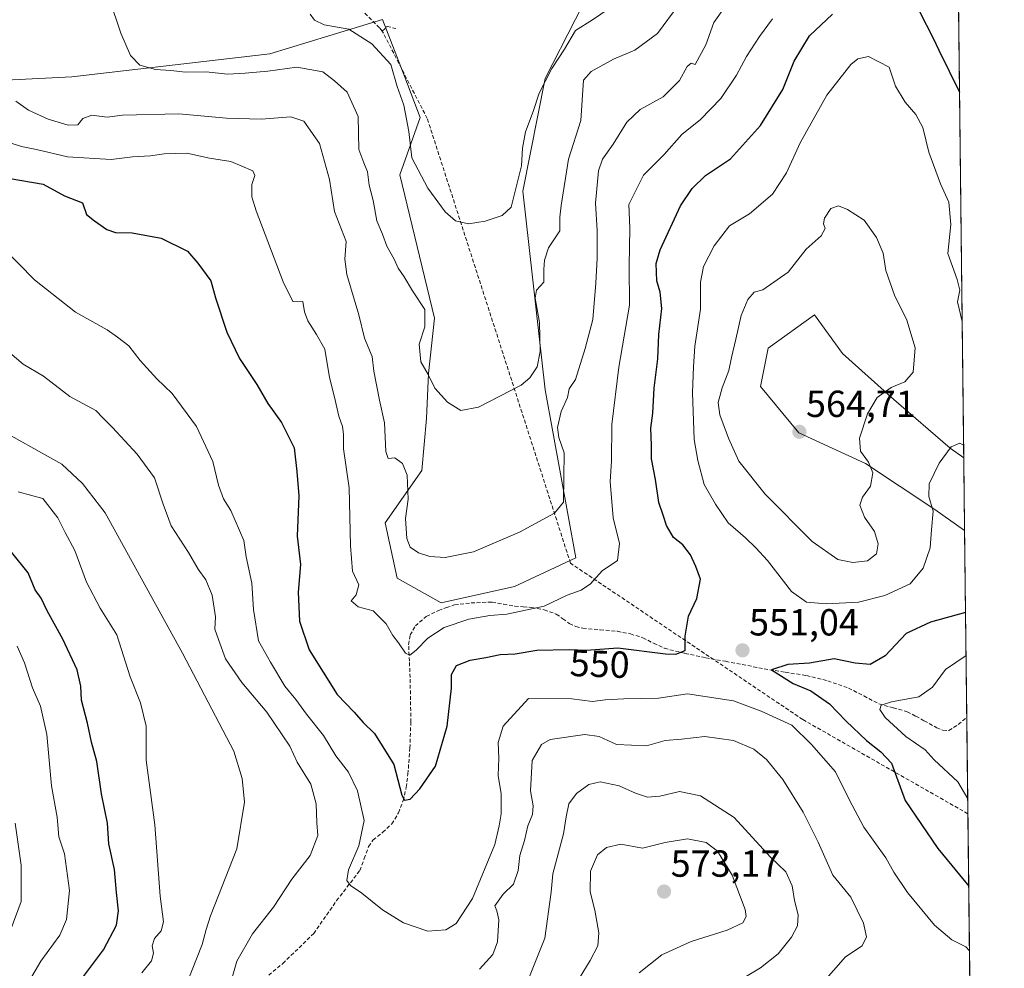
# Model space of a CAD drawing. Units: metres. Extents: x 576834 to 580293, y 4719605 to 4721960.
# Drawn here: x 580032 to 580293, y 4720438 to 4720691 of the extents above; entities that cross this region are included whole.
import ezdxf
from ezdxf.enums import TextEntityAlignment as Align

# ---------------------------------------------------------------- set-up
doc = ezdxf.new("R2010")
doc.units = ezdxf.units.M
doc.header["$MEASUREMENT"] = 0
doc.linetypes.add('TRAZOSX2', pattern=[1.5, 1, -0.5])
for name, color, linetype, lineweight in [('Carátula', 7, 'Continuous', 5), ('Comarca CxS', 133, 'Continuous', 0), ('Comunidad Autónoma CxS', 142, 'Continuous', 0), ('Conducción de agua lineal', 5, 'TRAZOSX2', 0), ('Cultivos herbáceos CxS', 92, 'Continuous', 0), ('Curva de nivel maestra', 36, 'Continuous', 30), ('Curva de nivel normal', 36, 'Continuous', 0), ('Matorral', 135, 'Continuous', 0), ('Matorral CxS', 135, 'Continuous', 0), ('Municipio CxS', 142, 'Continuous', 0), ('Provincia CxS', 1, 'Continuous', 0), ('Punto de cota en terreno', 7, 'Continuous', 0), ('Rótulo de curva de nivel directora', 19, 'Continuous', 0), ('Rótulo de punto de cota en terreno', 19, 'Continuous', 0), ('Senda', 19, 'TRAZOSX2', 0)]:
    doc.layers.add(name, color=color, linetype=linetype, lineweight=lineweight)
doc.styles.add('Arial', font='txt', dxfattribs={"height": 0.2})

# ---------------------------------------------------------------- blocks, each defined once
blk = doc.blocks.new('*U161')
at = {"layer": 'Curva de nivel normal', "color": 36, "linetype": 'Continuous', "lineweight": 0}
for points in [[(580025.03, 4720605.42, 560), (580032.71, 4720598.98, 560), (580038.16, 4720595.78, 560), (580045.14, 4720590.42, 560), (580052.04, 4720586.7, 560), (580053.95, 4720584.6, 560), (580056.47, 4720582.13, 560), (580062.99, 4720575.06, 560), (580067.59, 4720568.8, 560), (580069.89, 4720561.74, 560), (580072.04, 4720555.99, 560), (580076.65, 4720548.97, 560), (580079.22, 4720544.49, 560), (580081.3, 4720541.64, 560), (580082.99, 4720537.62, 560), (580083.82, 4720531.88, 560), (580083.7, 4720528.56, 560), (580084.61, 4720525.85, 560), (580086.53, 4720520.72, 560), (580090.82, 4720514.38, 560), (580097.49, 4720506.55, 560), (580103.59, 4720497.48, 560), (580105.54, 4720493.26, 560), (580109.19, 4720487.34, 560), (580110.63, 4720482.19, 560), (580110.77, 4720477.11, 560), (580111.04, 4720473.77, 560), (580109.03, 4720468.44, 560), (580104.15, 4720462.11, 560), (580099.28, 4720454.65, 560), (580093.67, 4720447.62, 560), (580089.49, 4720440.32, 560), (580087.37, 4720432.89, 560)], [(580153.98, 4720438.25, 560), (580157.58, 4720442.11, 560), (580158.76, 4720445.44, 560), (580159.09, 4720451.35, 560), (580158.64, 4720453.73, 560), (580158.07, 4720455.01, 560), (580160.3, 4720458.11, 560), (580163.06, 4720460.77, 560), (580164.24, 4720464.44, 560), (580164.75, 4720468.44, 560), (580165.92, 4720472.44, 560), (580166.86, 4720476.27, 560), (580168.1, 4720479.28, 560), (580168.24, 4720481.63, 560), (580167.58, 4720485.61, 560), (580168.02, 4720493.71, 560), (580170.45, 4720497.91, 560), (580172.75, 4720499.24, 560), (580181.94, 4720500.61, 560), (580185.82, 4720500.06, 560), (580190.39, 4720497.92, 560), (580198.37, 4720497.59, 560), (580203.37, 4720499.01, 560), (580207.7, 4720499.31, 560), (580213.83, 4720500.01, 560), (580221.53, 4720498.98, 560), (580226.92, 4720496.71, 560), (580230.26, 4720493.97, 560), (580234.62, 4720488.6, 560), (580239.99, 4720479.95, 560), (580243.98, 4720471.94, 560), (580247.87, 4720463.16, 560), (580252.66, 4720457.33, 560), (580256.05, 4720450.44, 560), (580256.87, 4720446.77, 560), (580255.68, 4720444.4, 560), (580251.21, 4720441.48, 560), (580244.85, 4720434.25, 560)]]:
    blk.add_polyline3d(points, dxfattribs=at)
blk = doc.blocks.new('*U162')
at = {"layer": 'Curva de nivel normal', "color": 36, "linetype": 'Continuous', "lineweight": 0}
for points in [[(580024.27, 4720582.84, 565), (580043.03, 4720572.38, 565), (580048.49, 4720567.27, 565), (580054.51, 4720559.45, 565), (580075.1, 4720522.21, 565), (580088.75, 4720496.19, 565), (580090.97, 4720488.87, 565), (580091.56, 4720482.56, 565), (580089.52, 4720470.16, 565), (580082.55, 4720452.4, 565), (580081.34, 4720448.72, 565), (580080.3, 4720444.75, 565), (580074.8, 4720430.84, 565)], [(580164.77, 4720430.06, 565), (580171.39, 4720446.44, 565), (580173.06, 4720458.66, 565), (580173.51, 4720463.59, 565), (580176.31, 4720474.14, 565), (580176.98, 4720478.73, 565), (580177.71, 4720482.17, 565), (580179.73, 4720484.88, 565), (580183.04, 4720487.28, 565), (580186.04, 4720488.01, 565), (580191.08, 4720486.95, 565), (580195.44, 4720484.97, 565), (580198.63, 4720483.94, 565), (580201.92, 4720484.22, 565), (580207.12, 4720485.43, 565), (580212.72, 4720484.32, 565), (580221.69, 4720478.55, 565), (580231.32, 4720468.01, 565), (580235.36, 4720464.07, 565), (580237.08, 4720460.38, 565), (580237.71, 4720456.42, 565), (580238.67, 4720452.66, 565), (580238.53, 4720449.77, 565), (580236.93, 4720446.69, 565), (580233.37, 4720442.32, 565), (580228.7, 4720438.57, 565), (580222.48, 4720434.85, 565)]]:
    blk.add_polyline3d(points, dxfattribs=at)
blk = doc.blocks.new('*U163')
at = {"layer": 'Curva de nivel normal', "color": 36, "linetype": 'Continuous', "lineweight": 0}
blk.add_polyline3d([(580030.74, 4720668.87, 540), (580034.14, 4720666.5, 540), (580039.4, 4720664.09, 540), (580044.71, 4720662.51, 540), (580047.22, 4720662.62, 540), (580048.6, 4720664.26, 540), (580050.95, 4720665.16, 540), (580055.07, 4720664.62, 540), (580059.12, 4720665.16, 540), (580074.08, 4720665.47, 540), (580086.73, 4720664.36, 540), (580095.94, 4720664.08, 540), (580103.82, 4720664.69, 540), (580107.33, 4720663.52, 540), (580111.48, 4720657.63, 540), (580114.14, 4720648.1, 540), (580115.46, 4720639.51, 540), (580118.6, 4720631.57, 540), (580118.23, 4720626.93, 540), (580118.74, 4720622.82, 540), (580121.94, 4720612.13, 540), (580123.47, 4720605.86, 540), (580125.46, 4720601.04, 540), (580125.93, 4720597.1, 540), (580127.42, 4720589.43, 540), (580128.77, 4720583.38, 540), (580129.14, 4720575.81, 540), (580129.68, 4720573.96, 540), (580131.47, 4720574.08, 540), (580133.51, 4720572.63, 540), (580134.81, 4720569.48, 540), (580135.06, 4720563.1, 540), (580134.32, 4720557.99, 540), (580134.7, 4720552.66, 540), (580135.61, 4720550.38, 540), (580137.81, 4720548.87, 540), (580140.82, 4720547.87, 540), (580144.9, 4720547.62, 540), (580152.39, 4720549.1, 540), (580164.66, 4720554.33, 540), (580173.9, 4720559.38, 540), (580176.28, 4720562.28, 540), (580176.47, 4720575.46, 540), (580175.07, 4720579.53, 540), (580174.74, 4720582.14, 540), (580175.73, 4720586.38, 540), (580177.37, 4720590.12, 540), (580177.78, 4720592.42, 540), (580179.54, 4720594.91, 540), (580182.08, 4720603.14, 540), (580184.07, 4720610.85, 540), (580184.88, 4720620.5, 540), (580185.28, 4720627.12, 540), (580185.28, 4720634.47, 540), (580184.86, 4720641.77, 540), (580185.6, 4720650.32, 540), (580186.64, 4720653.43, 540), (580189.52, 4720657.47, 540), (580193.12, 4720663.33, 540), (580196.7, 4720666.62, 540), (580202.8, 4720670.03, 540), (580207.1, 4720674.37, 540), (580209.19, 4720678.06, 540), (580210.26, 4720678.95, 540), (580211.3, 4720678.61, 540), (580214.14, 4720683.86, 540), (580216.23, 4720689.76, 540), (580222.82, 4720699.09, 540)], dxfattribs=at)
blk = doc.blocks.new('*U164')
at = {"layer": 'Curva de nivel normal', "color": 36, "linetype": 'Continuous', "lineweight": 0}
blk.add_polyline3d([(580190.7, 4720695, 530), (580184.02, 4720690.47, 530), (580179.52, 4720687.63, 530), (580176.54, 4720682.7, 530), (580173.23, 4720677.54, 530), (580169.81, 4720671.04, 530), (580168.22, 4720666.1, 530), (580166.21, 4720660.76, 530), (580165.46, 4720656.4, 530), (580165.14, 4720651.7, 530), (580162.37, 4720640.7, 530), (580160.03, 4720638.5, 530), (580155.5, 4720636.96, 530), (580151.07, 4720636.28, 530), (580147.64, 4720637.09, 530), (580144.87, 4720639.46, 530), (580140.3, 4720645.71, 530), (580136.05, 4720653.77, 530), (580135.24, 4720660.85, 530), (580133.92, 4720667.8, 530), (580132.14, 4720672.8, 530), (580130.46, 4720678.58, 530), (580125.4, 4720684.14, 530), (580119.25, 4720687.96, 530), (580112.76, 4720689.14, 530), (580110.13, 4720690.41, 530), (580108.98, 4720692.02, 530)], dxfattribs=at)
blk = doc.blocks.new('*U165')
at = {"layer": 'Curva de nivel normal', "color": 36, "linetype": 'Continuous', "lineweight": 0}
for points in [[(580027.34, 4720658.43, 545), (580032.29, 4720656.81, 545), (580036.27, 4720656.07, 545), (580044.49, 4720654.04, 545), (580056.15, 4720653.37, 545), (580061.78, 4720654.05, 545), (580066.55, 4720654.32, 545), (580070.17, 4720654.88, 545), (580076.21, 4720655.01, 545), (580082.24, 4720653.75, 545), (580087.92, 4720652.81, 545), (580093.8, 4720650.34, 545), (580094.26, 4720649.14, 545), (580093.52, 4720646.69, 545), (580093.48, 4720643.49, 545), (580094.63, 4720639.71, 545), (580101.84, 4720620.89, 545), (580104.41, 4720615.61, 545), (580105.56, 4720615.54, 545), (580107.09, 4720615.62, 545), (580107.52, 4720612.9, 545), (580108.36, 4720610.53, 545), (580110.64, 4720606.83, 545), (580112.89, 4720602.94, 545), (580114.16, 4720595.42, 545), (580115.49, 4720590.23, 545), (580116.6, 4720585.13, 545), (580117.61, 4720582.43, 545), (580117.87, 4720580.42, 545), (580117.88, 4720576.49, 545), (580119.37, 4720566.08, 545), (580119.7, 4720550.75, 545), (580120.25, 4720543.96, 545), (580121.91, 4720540.37, 545), (580121.2, 4720537.65, 545), (580119.89, 4720536.1, 545), (580121.78, 4720534.51, 545), (580125.7, 4720533.42, 545), (580129.23, 4720530.02, 545), (580130.93, 4720526.92, 545), (580132.45, 4720524.91, 545), (580134.3, 4720522.21, 545), (580135.49, 4720521.69, 545), (580137.17, 4720522.95, 545), (580140.24, 4720526.2, 545), (580144.57, 4720528.99, 545), (580151.14, 4720531.19, 545), (580156.71, 4720532.24, 545), (580161.26, 4720532.54, 545), (580171.22, 4720534.65, 545), (580177.25, 4720537.6, 545), (580181.04, 4720538.94, 545), (580183.51, 4720540.6, 545), (580186.6, 4720544.04, 545), (580190.64, 4720546.81, 545), (580191.2, 4720551.29, 545), (580189.54, 4720558.12, 545), (580188.75, 4720567.83, 545), (580189.06, 4720573.19, 545), (580189.17, 4720582.91, 545), (580191.03, 4720598.19, 545), (580193.84, 4720614.64, 545), (580193.77, 4720625.1, 545), (580193.91, 4720635.1, 545), (580193.66, 4720641.38, 545), (580197.56, 4720649.23, 545), (580203.04, 4720654.71, 545), (580207.8, 4720660.04, 545), (580212.73, 4720663.99, 545), (580218.1, 4720669.54, 545), (580222.32, 4720675.76, 545), (580224.98, 4720680.76, 545), (580228.38, 4720686.09, 545), (580231.83, 4720690.75, 545)], [(580283.28, 4720521.61, 545), (580277.8, 4720517.85, 545), (580274.37, 4720513.11, 545), (580270.74, 4720510.56, 545), (580263.49, 4720509.27, 545), (580260.7, 4720508.38, 545), (580260.38, 4720507.26, 545), (580261.83, 4720505.07, 545), (580267.25, 4720500.04, 545), (580272.46, 4720496.5, 545), (580274.78, 4720493.88, 545), (580281.11, 4720488.01, 545), (580283.72, 4720483.5, 545)]]:
    blk.add_polyline3d(points, dxfattribs=at)
blk = doc.blocks.new('*U167')
at = {"layer": 'Curva de nivel normal', "color": 36, "linetype": 'Continuous', "lineweight": 0}
blk.add_polyline3d([(580027.22, 4720630.08, 555), (580035.76, 4720621.39, 555), (580046.65, 4720612.84, 555), (580055.04, 4720608.07, 555), (580057.84, 4720606.14, 555), (580060.83, 4720603.86, 555), (580063.82, 4720599.98, 555), (580068.27, 4720595.1, 555), (580072.36, 4720591.19, 555), (580078.78, 4720582.44, 555), (580083.16, 4720573.09, 555), (580084.68, 4720566.85, 555), (580086, 4720563.17, 555), (580087.88, 4720560.13, 555), (580091.36, 4720552.1, 555), (580092.02, 4720547.76, 555), (580093.51, 4720540.77, 555), (580093.97, 4720533.77, 555), (580095.28, 4720525.44, 555), (580098.42, 4720519.77, 555), (580102.28, 4720513.38, 555), (580105.23, 4720509.85, 555), (580108, 4720505.99, 555), (580112.54, 4720500.27, 555), (580115.81, 4720494.87, 555), (580119.21, 4720490.61, 555), (580121.59, 4720485.65, 555), (580123.32, 4720477.71, 555), (580121.93, 4720470.99, 555), (580119.22, 4720464.62, 555), (580118.7, 4720461.76, 555), (580119.7, 4720460.42, 555), (580122.73, 4720458.45, 555), (580128.25, 4720453.98, 555), (580133.78, 4720450.5, 555), (580140.25, 4720448.31, 555), (580145.07, 4720448.69, 555), (580147.78, 4720450.39, 555), (580152.16, 4720457, 555), (580158.03, 4720471.38, 555), (580159.24, 4720476.3, 555), (580159.73, 4720479.46, 555), (580159.73, 4720484.79, 555), (580158.91, 4720489.64, 555), (580159.1, 4720494.3, 555), (580158.91, 4720498.44, 555), (580160.24, 4720502.77, 555), (580167.05, 4720510.12, 555), (580178.5, 4720510.02, 555), (580183.99, 4720509.32, 555), (580187.41, 4720509.82, 555), (580192.37, 4720510.02, 555), (580201.52, 4720510.23, 555), (580209.26, 4720511.38, 555), (580221.46, 4720509.52, 555), (580228.85, 4720506.76, 555), (580236.96, 4720503.03, 555), (580242.19, 4720497.93, 555), (580248.6, 4720490.67, 555), (580252.2, 4720483.28, 555), (580256.15, 4720475.92, 555), (580261.98, 4720467.78, 555), (580264.05, 4720463.98, 555), (580267.7, 4720458.61, 555), (580274.94, 4720449.9, 555), (580279.53, 4720446.04, 555), (580283.19, 4720444.12, 555), (580284.19, 4720443.05, 555)], dxfattribs=at)
blk = doc.blocks.new('*U169')
at = {"layer": 'Curva de nivel normal', "color": 36, "linetype": 'Continuous', "lineweight": 0}
for points in [[(580031.43, 4720565.04, 570), (580037.93, 4720563.26, 570), (580041.9, 4720558.16, 570), (580043.86, 4720554.28, 570), (580046.48, 4720549.43, 570), (580049.53, 4720541.03, 570), (580053.18, 4720534.14, 570), (580057.66, 4720527.03, 570), (580061.18, 4720515.9, 570), (580063.94, 4720509.02, 570), (580065.41, 4720502.8, 570), (580065.38, 4720493.78, 570), (580067.76, 4720476.54, 570), (580069.18, 4720457.58, 570), (580070.06, 4720450.77, 570), (580069.36, 4720448.43, 570), (580067.63, 4720446.41, 570), (580067.02, 4720444.43, 570), (580067.37, 4720442.44, 570), (580066.8, 4720440.39, 570), (580064.24, 4720437.23, 570)], [(580180.52, 4720435.77, 570), (580183.44, 4720440.5, 570), (580185.43, 4720444.46, 570), (580185.73, 4720447.91, 570), (580184.67, 4720453.88, 570), (580183.39, 4720458.77, 570), (580183.53, 4720464.22, 570), (580185.34, 4720468.57, 570), (580187.7, 4720470.51, 570), (580191.52, 4720471.44, 570), (580197.32, 4720470.39, 570), (580203.37, 4720471.84, 570), (580209.28, 4720472.89, 570), (580214.25, 4720471.88, 570), (580217.25, 4720469.61, 570), (580221.09, 4720463.18, 570), (580224.63, 4720454.04, 570), (580224.84, 4720452.25, 570), (580223.93, 4720450.51, 570), (580219.83, 4720448.54, 570), (580210.22, 4720445.53, 570), (580202.42, 4720442.05, 570), (580196.43, 4720437.2, 570)]]:
    blk.add_polyline3d(points, dxfattribs=at)
blk = doc.blocks.new('*U171')
at = {"layer": 'Curva de nivel normal', "color": 36, "linetype": 'Continuous', "lineweight": 0}
blk.add_polyline3d([(580029.3, 4720448.33, 585), (580032.23, 4720456.2, 585), (580032.23, 4720465.82, 585), (580030.58, 4720476.98, 585)], dxfattribs=at)
blk = doc.blocks.new('*U172')
at = {"layer": 'Curva de nivel normal', "color": 36, "linetype": 'Continuous', "lineweight": 0}
blk.add_polyline3d([(580207.04, 4720694.62, 535), (580201.32, 4720686.84, 535), (580195.3, 4720682.46, 535), (580189.63, 4720680.04, 535), (580183.68, 4720676.76, 535), (580181.61, 4720674.43, 535), (580180.92, 4720663.76, 535), (580177.66, 4720653.43, 535), (580175.72, 4720641.17, 535), (580175.35, 4720638.08, 535), (580175.37, 4720634.43, 535), (580172.37, 4720629.92, 535), (580171.25, 4720626.6, 535), (580171.08, 4720624.1, 535), (580171.07, 4720620.76, 535), (580169.15, 4720618.62, 535), (580168.8, 4720616.5, 535), (580169.94, 4720610.09, 535), (580170.1, 4720602.36, 535), (580169.3, 4720598.28, 535), (580167.41, 4720595.34, 535), (580165.07, 4720593.43, 535), (580153.69, 4720587.52, 535), (580148.99, 4720586.68, 535), (580145.5, 4720588.88, 535), (580142.08, 4720592.6, 535), (580140.34, 4720596.25, 535), (580138.41, 4720599.58, 535), (580137.95, 4720604.3, 535), (580139.51, 4720608.88, 535), (580139.44, 4720613.49, 535), (580136.18, 4720618.46, 535), (580133.97, 4720622.15, 535), (580132.41, 4720624.47, 535), (580131.28, 4720626.92, 535), (580129.38, 4720630.32, 535), (580128.24, 4720633.5, 535), (580126.72, 4720637.03, 535), (580125.77, 4720642.44, 535), (580124.71, 4720646.52, 535), (580124.19, 4720650.1, 535), (580123.23, 4720652.46, 535), (580121.96, 4720656.01, 535), (580121.71, 4720664.76, 535), (580118.86, 4720671.25, 535), (580115.5, 4720674.28, 535), (580112.36, 4720676.64, 535), (580105.43, 4720677.87, 535), (580097.75, 4720676.8, 535), (580091.72, 4720676.32, 535), (580087.05, 4720676.04, 535), (580081.38, 4720676.66, 535), (580075.84, 4720676.57, 535), (580072, 4720677.03, 535), (580067.9, 4720677.28, 535), (580063.74, 4720678.48, 535), (580061.21, 4720681, 535), (580058.72, 4720686.95, 535), (580055.67, 4720696, 535)], dxfattribs=at)
blk = doc.blocks.new('*U176')
at = {"layer": 'Curva de nivel normal', "color": 36, "linetype": 'Continuous', "lineweight": 0}
for points in [[(580282.26, 4720610.33, 555), (580281.02, 4720615.55, 555), (580281.62, 4720618.66, 555), (580280.88, 4720621.5, 555), (580278.46, 4720628.43, 555), (580279.26, 4720636.1, 555), (580278.73, 4720641.99, 555), (580276.46, 4720646.92, 555), (580273.39, 4720655.36, 555), (580271.8, 4720661.84, 555), (580269.98, 4720665.34, 555), (580267.08, 4720668.58, 555), (580264.57, 4720672.87, 555), (580262.85, 4720677.91, 555), (580257.39, 4720680.72, 555), (580254.51, 4720680.13, 555), (580252.7, 4720678.64, 555), (580246.26, 4720670.48, 555), (580239.16, 4720657.76, 555), (580235.54, 4720649.86, 555), (580231.83, 4720644.16, 555), (580225.72, 4720638.92, 555), (580220.45, 4720635.72, 555), (580216.39, 4720630.43, 555), (580213.56, 4720624.94, 555), (580212.72, 4720620.81, 555), (580212.75, 4720613.59, 555), (580211.19, 4720603.76, 555), (580210.86, 4720598.27, 555), (580210.6, 4720591.44, 555), (580211.06, 4720578.93, 555), (580212, 4720573.43, 555), (580213.7, 4720567, 555), (580216.72, 4720561.78, 555), (580220.03, 4720556.79, 555), (580224.72, 4720552.83, 555), (580227.38, 4720550.14, 555), (580230.5, 4720546.81, 555), (580236.86, 4720538.6, 555), (580240.91, 4720535.76, 555), (580246.24, 4720535.27, 555), (580254.7, 4720535.72, 555), (580261.7, 4720537.47, 555), (580268.46, 4720540.65, 555), (580271.88, 4720544.79, 555), (580273.76, 4720550.17, 555), (580274.08, 4720555, 555), (580274.52, 4720559.91, 555), (580273.4, 4720563.85, 555), (580273.52, 4720567.16, 555), (580276.11, 4720572.72, 555), (580279.32, 4720576.99, 555), (580281.66, 4720578.03, 555), (580282.64, 4720577.49, 555)], [(580282.64, 4720577.49, 555)]]:
    blk.add_polyline3d(points, dxfattribs=at)
blk = doc.blocks.new('*U191')
at = {"layer": 'Curva de nivel normal', "color": 36, "linetype": 'Continuous', "lineweight": 0}
blk.add_polyline3d([(580027.95, 4720425.11, 580), (580031.99, 4720431.17, 580), (580037.45, 4720440.32, 580), (580042.51, 4720447.27, 580), (580044.26, 4720451.38, 580), (580045, 4720459.11, 580), (580043.68, 4720468.85, 580), (580042.19, 4720473.4, 580), (580041.79, 4720478.64, 580), (580040.3, 4720486.94, 580), (580038.98, 4720500.56, 580), (580037.36, 4720508.07, 580), (580035.19, 4720512.97, 580), (580033.07, 4720519.66, 580), (580031.18, 4720524.01, 580)], dxfattribs=at)
blk = doc.blocks.new('*U197')
at = {"layer": 'Curva de nivel maestra', "color": 36, "linetype": 'Continuous', "lineweight": 30}
for points in [[(580022.96, 4720649.36, 550), (580038.05, 4720646.84, 550), (580043.75, 4720643.68, 550), (580048.48, 4720641.82, 550), (580049.56, 4720638.75, 550), (580051.67, 4720637.07, 550), (580054.94, 4720634.78, 550), (580057.23, 4720633.94, 550), (580061.73, 4720633.88, 550), (580069.36, 4720632.51, 550), (580076.36, 4720629, 550), (580079.16, 4720625.81, 550), (580082.58, 4720621.12, 550), (580083.85, 4720616.62, 550), (580086.85, 4720607.46, 550), (580090.25, 4720600.46, 550), (580094.79, 4720593.58, 550), (580097.76, 4720588.51, 550), (580101.41, 4720583.52, 550), (580104.77, 4720576.75, 550), (580105.44, 4720570.49, 550), (580105.95, 4720564, 550), (580105.54, 4720553.26, 550), (580106.4, 4720545.78, 550), (580105.77, 4720538.44, 550), (580106.18, 4720530.71, 550), (580108.7, 4720523.03, 550), (580116.21, 4720511.22, 550), (580120.68, 4720506.55, 550), (580123.09, 4720503.77, 550), (580126.1, 4720500.83, 550), (580131.2, 4720492.57, 550), (580133.36, 4720484.43, 550), (580134.05, 4720483.16, 550), (580135.57, 4720483.38, 550), (580138.14, 4720486.18, 550), (580142.26, 4720492.18, 550), (580145.37, 4720502.75, 550), (580146.52, 4720512.85, 550), (580146.54, 4720516.55, 550), (580147.88, 4720518.89, 550), (580151.52, 4720520.36, 550), (580155.7, 4720521.03, 550), (580159.45, 4720521.81, 550), (580163.5, 4720522, 550), (580169.23, 4720522.98, 550), (580177.85, 4720523.16, 550), (580182.44, 4720522.99, 550), (580190.72, 4720523.64, 550), (580203.4, 4720522, 550), (580206.15, 4720521.89, 550), (580208.66, 4720522.91, 550), (580208.65, 4720526.74, 550), (580209.51, 4720531.99, 550), (580211.71, 4720536.74, 550), (580212.71, 4720541.89, 550), (580211.5, 4720545.23, 550), (580210.1, 4720548.34, 550), (580208.03, 4720550.94, 550), (580205.54, 4720552.93, 550), (580203.67, 4720556.1, 550), (580202.92, 4720558.62, 550), (580201.62, 4720562.22, 550), (580200.8, 4720568.3, 550), (580199.74, 4720573.85, 550), (580199.7, 4720577.46, 550), (580199.5, 4720582, 550), (580200.05, 4720586, 550), (580200.43, 4720592.64, 550), (580201.42, 4720600.36, 550), (580201.61, 4720606.83, 550), (580202.41, 4720613.76, 550), (580202, 4720618.1, 550), (580201.1, 4720621.1, 550), (580200.92, 4720625.76, 550), (580201.98, 4720629.35, 550), (580207.37, 4720641.07, 550), (580210.51, 4720645.68, 550), (580214.04, 4720649.13, 550), (580220.66, 4720653.52, 550), (580228.67, 4720662.43, 550), (580234.57, 4720671.94, 550), (580237.62, 4720679.46, 550), (580241.68, 4720686.26, 550), (580247.8, 4720691.99, 550)], [(580270.94, 4720692.66, 550), (580274.56, 4720685.61, 550), (580276.01, 4720682.39, 550), (580281.55, 4720671.24, 550)], [(580283.15, 4720533, 550), (580273.87, 4720530.45, 550), (580267.38, 4720527.42, 550), (580261.82, 4720521.52, 550), (580257.77, 4720519.16, 550), (580253.79, 4720519.53, 550), (580248.2, 4720520.71, 550), (580241.71, 4720519.56, 550), (580235.92, 4720519.22, 550), (580231.58, 4720517.78, 550), (580237.32, 4720514.17, 550), (580242.04, 4720512.16, 550), (580247, 4720508.7, 550), (580251.39, 4720504.15, 550), (580256.81, 4720498.95, 550), (580260.66, 4720496, 550), (580263.5, 4720492.97, 550), (580267.07, 4720483, 550), (580275.76, 4720470.29, 550), (580283.99, 4720460.31, 550)]]:
    blk.add_polyline3d(points, dxfattribs=at)
blk = doc.blocks.new('*U198')
at = {"layer": 'Curva de nivel maestra', "color": 36, "linetype": 'Continuous', "lineweight": 30}
blk.add_polyline3d([(580046.08, 4720432.71, 575), (580054.04, 4720443.34, 575), (580057.54, 4720449.92, 575), (580058.04, 4720453.68, 575), (580057.52, 4720458.58, 575), (580057, 4720464.73, 575), (580055.48, 4720471.51, 575), (580055.11, 4720477.04, 575), (580053.56, 4720484.77, 575), (580052.29, 4720493.44, 575), (580050.87, 4720498.56, 575), (580049.81, 4720503.61, 575), (580048.19, 4720509.7, 575), (580048.06, 4720513.4, 575), (580047.1, 4720517.76, 575), (580043.28, 4720525.89, 575), (580039.13, 4720533.44, 575), (580037.55, 4720536.78, 575), (580035.94, 4720539.02, 575), (580034.03, 4720543.5, 575), (580029.72, 4720548.9, 575)], dxfattribs=at)
blk = doc.blocks.new('5PATER')
at = {"layer": 'Carátula', "linetype": 'Continuous', "lineweight": 5}
h = blk.add_hatch(color=250, dxfattribs=at)
edge = h.paths.add_edge_path()
edge.add_ellipse((0, 0.01), major_axis=(-1.33, -1.34), ratio=0.999422, start_angle=0, end_angle=360)

msp = doc.modelspace()

# ---------------------------------------------------------------- linework, layer by layer
at = {"layer": 'Comarca CxS', "color": 133, "linetype": 'Continuous', "lineweight": 0}
msp.add_polyline3d([(580293.45, 4719643.35, 553.84), (576876.66, 4719604.65, 950.53), (576875.88, 4719674.84, 951.84), (576870.43, 4720167.57, 759.38), (576851.05, 4721917.94, 564.98), (576888.29, 4721918.36, 565.68), (580266.67, 4721956.67, 466.49), (580293.45, 4719643.35, 553.84)], close=True, dxfattribs=at)
msp.add_polyline3d([(580293.45, 4719643.35, 553.84), (576876.66, 4719604.65, 950.53), (576875.88, 4719674.84, 951.84), (576870.43, 4720167.57, 759.38), (576851.05, 4721917.94, 564.98), (576888.29, 4721918.36, 565.68), (580266.67, 4721956.67, 466.49), (580293.45, 4719643.35, 553.84)], close=True, dxfattribs=at)
at = {"layer": 'Comunidad Autónoma CxS', "color": 142, "linetype": 'Continuous', "lineweight": 0}
msp.add_polyline3d([(580293.45, 4719643.35, 553.84), (576876.66, 4719604.65, 950.53), (576851.05, 4721917.94, 564.98), (580266.67, 4721956.67, 466.49), (580293.45, 4719643.35, 553.84)], close=True, dxfattribs=at)
msp.add_polyline3d([(580293.45, 4719643.35, 553.84), (576876.66, 4719604.65, 950.53), (576851.05, 4721917.94, 564.98), (580266.67, 4721956.67, 466.49), (580293.45, 4719643.35, 553.84)], close=True, dxfattribs=at)
at = {"layer": 'Conducción de agua lineal', "color": 5, "linetype": 'TRAZOSX2', "lineweight": 0}
for points in [[(580127.44, 4720688.4, 528.34), (580063.03, 4720750.58, 541.08), (580011.32, 4720835.57, 553.73), (579990.3, 4720875.62, 557.65), (579970.39, 4720926.49, 561.58), (579967.55, 4720929.3, 561.7), (579921.72, 4720964.6, 554.57)], [(580283.77, 4720479.51, 545.37), (580239.89, 4720504.55, 553.75), (580178.18, 4720546.09, 542.47), (580140.12, 4720664.25, 528.66), (580128.15, 4720687.51, 528.43), (580127.44, 4720688.4, 528.34)], [(580128.15, 4720687.51, 528.43), (580129.45, 4720688.72, 528.04), (580131.73, 4720688.22, 527.79)]]:
    msp.add_polyline3d(points, dxfattribs=at)
at = {"layer": 'Cultivos herbáceos CxS', "color": 92, "linetype": 'Continuous', "lineweight": 0}
for points in [[(580211.74, 4720753.8, 517.04), (580171.46, 4720674.87, 529.5), (580165.47, 4720644.93, 531.14), (580171.46, 4720592.13, 537.32), (580179.62, 4720547.5, 542.74), (580163.32, 4720539.89, 541.96), (580143.85, 4720535.58, 542.25), (580132.13, 4720542.09, 543.45), (580128.91, 4720556.86, 542.28), (580138.64, 4720570.75, 538.51), (580139.89, 4720584.51, 536.14), (580140.43, 4720596.49, 534.82), (580142.07, 4720611.18, 533.15), (580132.82, 4720649.29, 531.19), (580138.26, 4720664.53, 528.85), (580134.14, 4720675.22, 528.84), (580128.22, 4720690.61, 528.1), (580113.94, 4720686.26, 531.14), (580098.26, 4720681.49, 532.34), (580045.7, 4720675.37, 536.76), (580012.27, 4720673.67, 539.65)], [(580211.74, 4720753.8, 517.04), (580171.46, 4720674.87, 529.5), (580165.47, 4720644.93, 531.14), (580171.46, 4720592.13, 537.32), (580179.62, 4720547.5, 542.74), (580163.32, 4720539.89, 541.96), (580143.85, 4720535.58, 542.25), (580132.12, 4720542.09, 543.45), (580128.91, 4720556.86, 542.28), (580138.64, 4720570.75, 538.51), (580139.89, 4720584.51, 536.14), (580140.43, 4720596.49, 534.82), (580142.07, 4720611.18, 533.15), (580132.81, 4720649.29, 531.19), (580138.26, 4720664.53, 528.85), (580134.14, 4720675.22, 528.84), (580128.22, 4720690.61, 528.1), (580113.94, 4720686.26, 531.14), (580098.25, 4720681.49, 532.34), (580045.7, 4720675.37, 536.76), (580012.27, 4720673.67, 539.65)], [(580282.68, 4720574.06, 553.97), (580279.03, 4720576.69, 554.87), (580264.06, 4720589.61, 559.13), (580250.45, 4720601.86, 562.5), (580242.97, 4720612.07, 562.17), (580230.72, 4720603.22, 562.79), (580228.68, 4720593.02, 563.25), (580238.89, 4720580.77, 563.96), (580256.58, 4720572.6, 560), (580274.95, 4720560.36, 554.57), (580282.9, 4720554.79, 552.64)], [(580282.68, 4720574.06, 553.97), (580282.9, 4720554.79, 552.64)]]:
    msp.add_polyline3d(points, dxfattribs=at)
msp.add_polyline3d([(580282.68, 4720574.06, 553.97), (580282.9, 4720554.79, 552.64), (580274.95, 4720560.35, 554.57), (580256.58, 4720572.6, 560), (580238.89, 4720580.77, 563.96), (580228.68, 4720593.02, 563.25), (580230.72, 4720603.22, 562.79), (580242.97, 4720612.07, 562.17), (580250.46, 4720601.86, 562.5), (580264.06, 4720589.61, 559.13), (580279.03, 4720576.68, 554.87), (580282.68, 4720574.06, 553.97)], close=True, dxfattribs=at)
at = {"layer": 'Curva de nivel normal', "color": 36, "linetype": 'Continuous', "lineweight": 0}
msp.add_polyline3d([(580253.21, 4720546.32, 560), (580257.07, 4720546.76, 560), (580259.47, 4720548.57, 560), (580259.97, 4720551.28, 560), (580258.94, 4720554.52, 560), (580256.33, 4720558.31, 560), (580255.05, 4720561.52, 560), (580255.75, 4720563.68, 560), (580257.87, 4720566.6, 560), (580258.5, 4720570.15, 560), (580257.4, 4720572.9, 560), (580255.28, 4720575.84, 560), (580254.95, 4720579.35, 560), (580257.11, 4720585.75, 560), (580259.68, 4720590.13, 560), (580263.37, 4720592.77, 560), (580267.04, 4720594.25, 560), (580269.19, 4720596.83, 560), (580269.72, 4720603.35, 560), (580267.59, 4720610.65, 560), (580264.26, 4720617.28, 560), (580262, 4720623.89, 560), (580261.28, 4720628.5, 560), (580259.48, 4720632.6, 560), (580256.23, 4720637.29, 560), (580251.77, 4720640.05, 560), (580249.37, 4720641.06, 560), (580247.37, 4720640.38, 560), (580245.68, 4720637.81, 560), (580245.39, 4720636.28, 560), (580245.88, 4720635.07, 560), (580244.76, 4720633.06, 560), (580240.83, 4720629.56, 560), (580235.98, 4720623.46, 560), (580229.27, 4720618.77, 560), (580226.96, 4720618.12, 560), (580225.26, 4720616.18, 560), (580223.49, 4720611.9, 560), (580222.15, 4720605.66, 560), (580220.92, 4720600.8, 560), (580220.29, 4720597.33, 560), (580218.48, 4720592.66, 560), (580217.44, 4720588.76, 560), (580217.82, 4720585.56, 560), (580220.16, 4720579.28, 560), (580222.93, 4720573.22, 560), (580229.88, 4720564.43, 560), (580242.4, 4720551.88, 560), (580249.17, 4720547.08, 560), (580253.21, 4720546.32, 560)], dxfattribs=at)
at = {"layer": 'Matorral', "color": 135, "linetype": 'Continuous', "lineweight": 0}
for points in [[(580279.99, 4720805.8, 509.12), (580282.68, 4720574.06, 553.97)], [(580211.74, 4720753.8, 517.04), (580171.46, 4720674.87, 529.5), (580165.47, 4720644.93, 531.14), (580171.46, 4720592.13, 537.32), (580179.62, 4720547.5, 542.74), (580163.32, 4720539.89, 541.96), (580143.85, 4720535.58, 542.25), (580132.12, 4720542.09, 543.45), (580128.91, 4720556.86, 542.28), (580138.64, 4720570.75, 538.51), (580139.89, 4720584.51, 536.14), (580140.43, 4720596.49, 534.82), (580142.07, 4720611.18, 533.15), (580132.81, 4720649.29, 531.19), (580138.26, 4720664.53, 528.85), (580134.14, 4720675.22, 528.84), (580128.22, 4720690.61, 528.1), (580113.94, 4720686.26, 531.14), (580098.25, 4720681.49, 532.34), (580045.7, 4720675.37, 536.76), (580012.27, 4720673.67, 539.65)], [(580282.68, 4720574.06, 553.97), (580279.03, 4720576.69, 554.87), (580264.06, 4720589.61, 559.13), (580250.45, 4720601.86, 562.5), (580242.97, 4720612.07, 562.17), (580230.72, 4720603.22, 562.79), (580228.68, 4720593.02, 563.25), (580238.89, 4720580.77, 563.96), (580256.58, 4720572.6, 560), (580274.95, 4720560.36, 554.57), (580282.9, 4720554.79, 552.64)], [(580282.9, 4720554.79, 552.64), (580283.47, 4720505.16, 541.81), (580284.97, 4720375.76, 539.33)]]:
    msp.add_polyline3d(points, dxfattribs=at)
at = {"layer": 'Matorral CxS', "color": 135, "linetype": 'Continuous', "lineweight": 0}
for points in [[(580279.99, 4720805.8, 509.12), (580282.68, 4720574.06, 553.97), (580279.03, 4720576.68, 554.87), (580264.06, 4720589.61, 559.13), (580250.46, 4720601.86, 562.5), (580242.97, 4720612.07, 562.17), (580230.72, 4720603.22, 562.79), (580228.68, 4720593.02, 563.25), (580238.89, 4720580.77, 563.96), (580256.58, 4720572.6, 560), (580274.95, 4720560.35, 554.57), (580282.9, 4720554.79, 552.64), (580284.97, 4720375.76, 539.33), (580282.62, 4720375.42, 540.21), (580285.11, 4720363.96, 538.36), (580288.22, 4720095.09, 570.98)], [(580012.27, 4720673.67, 539.65), (580045.7, 4720675.37, 536.76), (580098.26, 4720681.49, 532.34), (580113.94, 4720686.26, 531.14), (580128.22, 4720690.61, 528.1), (580134.14, 4720675.22, 528.84), (580138.26, 4720664.53, 528.85), (580132.82, 4720649.29, 531.19), (580142.07, 4720611.18, 533.15), (580140.43, 4720596.49, 534.82), (580139.89, 4720584.51, 536.14), (580138.64, 4720570.75, 538.51), (580128.91, 4720556.86, 542.28), (580132.13, 4720542.09, 543.45), (580143.85, 4720535.58, 542.25), (580163.32, 4720539.89, 541.96), (580179.62, 4720547.5, 542.74), (580171.46, 4720592.13, 537.32), (580165.47, 4720644.93, 531.14), (580171.46, 4720674.87, 529.5), (580211.74, 4720753.8, 517.04)]]:
    msp.add_polyline3d(points, dxfattribs=at)
at = {"layer": 'Municipio CxS', "color": 142, "linetype": 'Continuous', "lineweight": 0}
msp.add_polyline3d([(580276.14, 4721138.68, 523.05), (580293.45, 4719643.35, 553.84)], dxfattribs=at)
msp.add_polyline3d([(580276.14, 4721138.68, 523.05), (580293.45, 4719643.35, 553.84)], dxfattribs=at)
at = {"layer": 'Provincia CxS', "color": 1, "linetype": 'Continuous', "lineweight": 0}
msp.add_polyline3d([(580293.45, 4719643.35, 553.84), (576876.66, 4719604.65, 950.53), (576851.05, 4721917.94, 564.98), (580266.67, 4721956.67, 466.49), (580293.45, 4719643.35, 553.84)], close=True, dxfattribs=at)
msp.add_polyline3d([(580293.45, 4719643.35, 553.84), (576876.66, 4719604.65, 950.53), (576851.05, 4721917.94, 564.98), (580266.67, 4721956.67, 466.49), (580293.45, 4719643.35, 553.84)], close=True, dxfattribs=at)
at = {"layer": 'Senda', "color": 19, "linetype": 'TRAZOSX2', "lineweight": 0}
msp.add_polyline3d([(580092.21, 4720431.81, 557.97), (580101.74, 4720439.75, 557.18), (580109.94, 4720447.69, 556.27), (580116.03, 4720456.42, 555.37), (580122.19, 4720464.41, 554.55), (580123.36, 4720467.61, 554.1), (580124.54, 4720470.8, 553.85), (580125.68, 4720472.53, 553.11), (580128.3, 4720474.58, 552.37), (580130.68, 4720476.82, 551.54), (580132.48, 4720479.77, 550.74), (580133.75, 4720483.03, 550.27), (580134.51, 4720486.53, 549.7), (580134.97, 4720490.07, 549.12), (580135.5, 4720496.95, 547.88), (580135.74, 4720503.83, 546.77), (580135.67, 4720509.78, 546.11), (580135.55, 4720515.73, 545.53), (580135.36, 4720520.08, 545.09), (580135.16, 4720524.44, 544.72), (580135.56, 4720527.03, 544.46), (580136.95, 4720529.43, 544.38), (580139.85, 4720531.96, 543.89), (580143.1, 4720533.52, 542.81), (580145.24, 4720534.29, 542.35), (580147.38, 4720535.05, 542.11), (580151.74, 4720535.53, 542.36), (580157.34, 4720535.77, 542.84), (580160.36, 4720535.22, 543.23), (580163.39, 4720534.68, 543.82), (580165.62, 4720534.48, 544.28), (580167.87, 4720534.36, 544.58), (580171.17, 4720533.7, 545.05), (580174.39, 4720532.56, 545.8), (580176.15, 4720531.34, 546.17), (580177.85, 4720530.07, 546.47), (580179.59, 4720529.3, 546.63), (580181.43, 4720528.79, 546.68), (580186.04, 4720528.4, 547.3), (580190.65, 4720528.02, 547.94), (580194.08, 4720527.29, 548.51), (580197.43, 4720526.29, 548.84), (580200.26, 4720524.83, 549.05), (580203.13, 4720523.48, 549.26), (580208.6, 4720522.12, 550.12), (580214.14, 4720520.98, 550.78), (580219.39, 4720520.02, 550.98), (580229.63, 4720518.04, 550.05), (580235.26, 4720517.13, 549.79), (580240.89, 4720516.24, 549.41), (580246.53, 4720514.83, 548.01), (580252.03, 4720512.92, 546.97), (580256.12, 4720510.82, 546.46), (580260.15, 4720508.69, 545.04), (580263.91, 4720507.69, 544.53), (580267.64, 4720506.64, 543.99), (580269.92, 4720505.46, 543.51), (580272.18, 4720504.21, 542.96), (580275.48, 4720502.37, 542.4), (580277.14, 4720501.71, 542.2), (580278.71, 4720501.65, 542.07), (580281.21, 4720503.25, 541.81), (580283.47, 4720505.16, 541.81)], dxfattribs=at)

# ---------------------------------------------------------------- block references
at = {"layer": 'Curva de nivel maestra', "color": 36, "linetype": 'Continuous', "lineweight": 30}
for name in ['*U198', '*U197']:
    msp.add_blockref(name, (0, 0), dxfattribs=at)
at = {"layer": 'Curva de nivel normal', "color": 36, "linetype": 'Continuous', "lineweight": 0}
for name in ['*U172', '*U165', '*U163', '*U164', '*U167', '*U161', '*U162', '*U169', '*U191', '*U171', '*U176']:
    msp.add_blockref(name, (0, 0), dxfattribs=at)
at = {"layer": 'Punto de cota en terreno', "linetype": 'Continuous', "lineweight": 0}
for p in [(580239, 4720581, 564.71), (580223.88, 4720522.94, 551.04), (580203.04, 4720458.83, 573.17)]:
    msp.add_blockref('5PATER', p, dxfattribs=at)

# ---------------------------------------------------------------- texts
at = {"layer": 'Rótulo de curva de nivel directora', "color": 19, "linetype": 'Continuous', "lineweight": 0, "style": 'Arial'}
msp.add_text('550', height=7, rotation=-2.121, dxfattribs=at).set_placement((580185.94, 4720519.34), align=Align.MIDDLE_CENTER)
at = {"layer": 'Rótulo de punto de cota en terreno', "color": 19, "linetype": 'Continuous', "lineweight": 0, "style": 'Arial'}
for s, p in [('564,71', (580240.76, 4720582.76)), ('551,04', (580225.64, 4720524.7)), ('573,17', (580204.8, 4720460.59))]:
    msp.add_text(s, height=7, dxfattribs=at).set_placement(p, align=Align.BOTTOM_LEFT)

doc.saveas('drawing.dxf')
